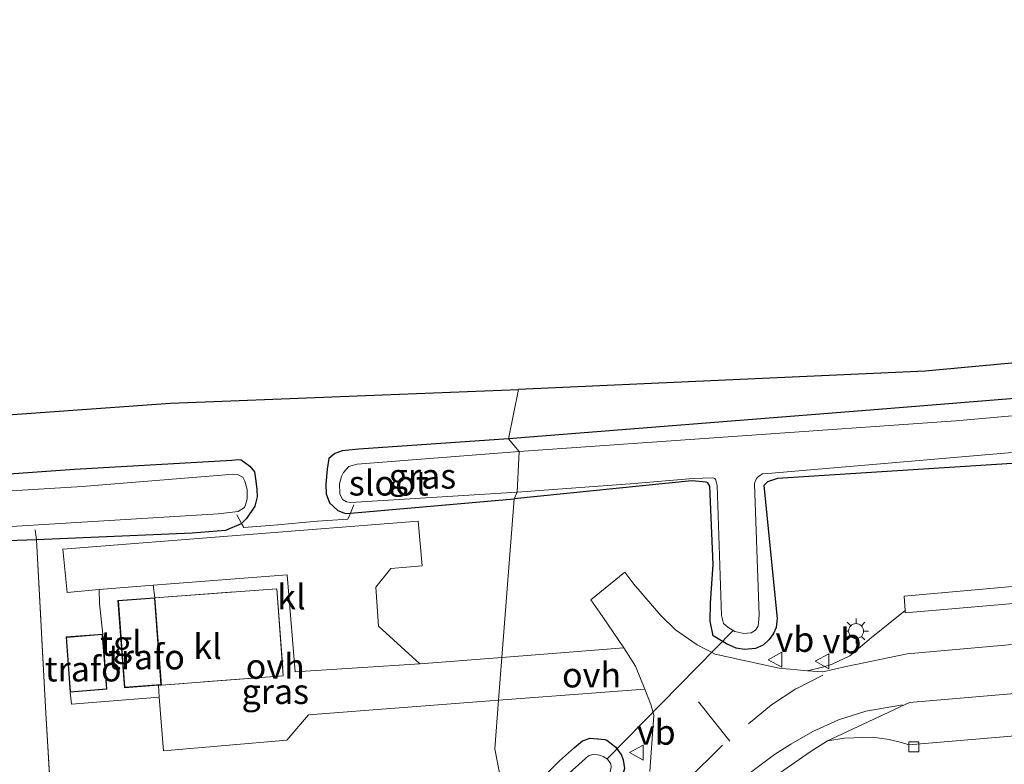
# Model space of a CAD drawing. Units: metres. Extents: x 140000 to 150010, y 424998 to 431250.
# Drawn here: x 141175 to 141273, y 428923 to 428998 of the extents above; entities that cross this region are included whole.
import ezdxf
from ezdxf.enums import TextEntityAlignment as Align

# ---------------------------------------------------------------- set-up
doc = ezdxf.new("R2010")
doc.units = ezdxf.units.M
doc.linetypes.add('IE-TERREINAFSCHEIDING', pattern=[10, 8, -2])
doc.linetypes.add('VW-3-9_STREEP', pattern=[12, 3, -9])
doc.layers.get('0').update_dxf_attribs({"lineweight": 25})
for name, color, linetype in [('B-ME-GW-INSTEEKWATERGANG-L-B1', 10, 'Continuous'), ('B-ME-KG-KADASTRAAL-OPNAMEDTMGRENS-L-B1', 10, 'Continuous'), ('B-ME-KW-DUIKER-L-B1', 10, 'Continuous')]:
    doc.layers.add(name, color=color, linetype=linetype)
for name, color, linetype, lineweight in [('B-ME-IE-GRASLAND-GV-B6', 93, 'Continuous', 18), ('B-ME-IE-GRONDWERKLIJN-GROND_INGERICHT-GV-B6', 253, 'Continuous', 18), ('B-ME-IE-HULPGEOMETRIE-L-B1', 53, 'Continuous', 18), ('B-ME-IE-MEUBILAIR_WEGMEUBILAIR-LICHTMAST-S-B1', 8, 'Continuous', 18), ('B-ME-IE-TERREINAFSCHEIDING-DOORGANG-L-B1', 8, 'IE-TERREINAFSCHEIDING-KUNSTMATIG-OPEN', 18), ('B-ME-IE-TERREINAFSCHEIDING-RASTERHEKWERK-L-B1', 8, 'IE-TERREINAFSCHEIDING', 18), ('B-ME-KG-KADASTRAAL-DAKRAND-L-B1', 13, 'Continuous', 18), ('B-ME-OG-WATER-GV-B6', 153, 'Continuous', 18), ('B-ME-VH-VERH_SOORT-BITUMEN-GV-B6', 8, 'IE-TERREINAFSCHEIDING-NATUURLIJK-HOUTWAL', 18), ('B-ME-VH-VERH_SOORT-KLINKERS-GV-B6', 8, 'IE-TERREINAFSCHEIDING-NATUURLIJK-HOUTWAL', 18), ('B-ME-VH-VERH_SOORT-ONVERHARD-GV-B6', 8, 'Continuous', 18), ('B-ME-VH-VERH_SOORT-TEGELS-GV-B6', 8, 'Continuous', 18), ('B-ME-VV-KOLK-S-B1', 8, 'Continuous', 18), ('B-ME-VW-MARKERING-39STREEP-015-L-B1', 255, 'VW-3-9_STREEP', 18), ('B-ME-VW-MARKERING-DRIEHOEK-L-B1', 7, 'VW-HAAIETAND70-R-B', 18), ('B-ME-VW-MARKERING-STREEP-015-L-B1', 7, 'Continuous', 18), ('B-ME-VW-MEUBILAIR_WEGMEUBILAIR-VERKEERSBORD-S-B1', 8, 'Continuous', 18)]:
    doc.layers.add(name, color=color, linetype=linetype, lineweight=lineweight)
doc.styles.add('NLCS-ISO', font='NLCS-ISO.TTF')
doc.linetypes.add('IE-TERREINAFSCHEIDING-KUNSTMATIG-OPEN', pattern='A,7,-1.5,[67,NLCS.SHX,S=0.75,R=0,X=0,Y=0],-1.5', length=10)
doc.linetypes.add('IE-TERREINAFSCHEIDING-NATUURLIJK-HOUTWAL', pattern='A,7,-1.5,[67,NLCS.SHX,S=0.75,R=45,X=0,Y=0],-1.5,7,-1.5,[70,NLCS.SHX,S=0.75,R=0,X=0,Y=0],-1.5', length=20)
doc.linetypes.add('VW-HAAIETAND70-R-B', pattern='A,0,-0.5,[153,NLCS.SHX,S=1,R=180,X=-0.375,Y=0],-0.5', length=1)

# ---------------------------------------------------------------- blocks, each defined once
blk = doc.blocks.new('lantaarnpaal')
for p, q in [((0, 0.75), (0, 1.25)), ((-0.75, 0), (-1.25, 0)), ((-0.884, 0.884), (-0.53, 0.53)), ((0.53, 0.53), (0.884, 0.884)), ((0.75, 0), (1.25, 0)), ((-0.53, -0.53), (-0.884, -0.884)), ((0, -0.75), (0, -1.25)), ((0.53, -0.53), (0.884, -0.884))]:
    blk.add_line(p, q)
blk.add_circle((0, 0), 0.75)
blk = doc.blocks.new('kolk')
blk.add_lwpolyline([(-0.5, -0.5), (0.5, -0.5), (0.5, 0.5), (-0.5, 0.5)], close=True)
blk = doc.blocks.new('verkeersbord')
for p, q in [((0, 0.75), (-0.75, -0.625)), ((0.75, -0.625), (0, 0.75)), ((-0.75, -0.625), (0.75, -0.625))]:
    blk.add_line(p, q)

msp = doc.modelspace()

# ---------------------------------------------------------------- linework, layer by layer
at = {"layer": 'B-ME-GW-INSTEEKWATERGANG-L-B1'}
msp.add_line((141207.765, 428948.622, 0.914), (141224.16, 428950.042, 0.809), dxfattribs=at)
for points in [[(141603.489, 428995.673, 1.068), (141597.79, 428994.941, 1.114), (141551.603, 428989.104, 1.097), (141504.404, 428983.207, 1.101), (141464.467, 428978.561, 1.101), (141379.56, 428969.682, 1.053), (141340.414, 428965.892, 1.088), (141299.121, 428962.098, 1.128), (141259.816, 428958.918, 1.154), (141223.603, 428956.069, 1.132)], [(141223.603, 428956.069, 1.132), (141208.62, 428955.014, 1.072), (141206.927, 428954.866, 1.032), (141206.213, 428954.596, 1.028), (141205.624, 428954.1, 0.961), (141205.443, 428953.032, 0.997), (141205.306, 428951.503, 1.001), (141205.346, 428950.559, 1.001), (141205.667, 428949.633, 0.988), (141206.498, 428948.871, 0.939), (141207.265, 428948.579, 0.917), (141207.765, 428948.622, 0.914)], [(140888.012, 428939.701, 1.032), (140924.016, 428940.808, 1.103), (140966.021, 428942.191, 1.2), (141008.136, 428943.652, 1.218), (141047.292, 428945.331, 1.094), (141094.738, 428947.923, 1.138), (141137.147, 428949.947, 1.129), (141180.137, 428953.018, 1.129), (141195.906, 428953.92, 1.156), (141196.606, 428954.005, 1.152), (141196.815, 428953.963, 1.147), (141197.687, 428953.319, 1.129), (141198.152, 428952.758, 1.129), (141198.301, 428951.827, 1.134), (141198.399, 428950.976, 1.121), (141198.43, 428950.236, 1.098), (141198.209, 428949.319, 1.067), (141197.371, 428948.079, 1.023), (141196.862, 428947.582, 0.982)], [(141277.192, 428953.804, 0.88), (141250.555, 428952.091, 0.725), (141249.532, 428951.737, 0.716), (141249.178, 428951.381, 0.752), (141250.502, 428938.069, 1.256), (141250.396, 428937.176, 1.287), (141250.135, 428936.543, 1.314), (141249.709, 428935.951, 1.345), (141249.105, 428935.383, 1.34), (141248.343, 428935.066, 1.34), (141247.246, 428934.965, 1.336), (141246.401, 428935.1, 1.336), (141245.419, 428935.527, 1.331), (141244.106, 428936.322, 1.283), (141243.796, 428937.785, 1.203), (141243.822, 428939.612, 1.15), (141244.091, 428943.466, 0.738), (141243.767, 428951.303, 0.597), (141243.576, 428951.639, 0.637), (141243.412, 428951.706, 0.632), (141241.961, 428951.837, 0.654), (141224.16, 428950.042, 0.809)], [(141196.862, 428947.582, 0.982), (141196.833, 428947.554, 0.979), (141195.25, 428946.866, 0.957), (141191.926, 428946.598, 0.855), (141176.332, 428945.944, 0.887), (141165.516, 428945.57, 0.948), (141136.573, 428944.129, 0.908), (141093.184, 428941.664, 0.855), (141050.819, 428939.409, 0.881), (141004.761, 428937.575, 0.779), (140962.37, 428936.18, 0.828), (140925.074, 428934.778, 0.797), (140886.977, 428933.943, 0.824)], [(141223.376, 428919.173, 1.044), (141226.773, 428921.865, 0.915), (141228.71, 428923.799, 0.955), (141230.217, 428925.137, 0.986), (141231.01, 428925.796, 1.035), (141231.781, 428926.066, 1.075), (141233.245, 428925.936, 1.159), (141233.444, 428925.866, 1.176), (141234.343, 428925.178, 1.203), (141234.912, 428924.38, 1.278), (141235.095, 428923.898, 1.327), (141235.223, 428923.035, 1.305), (141234.881, 428921.872, 1.243), (141233.848, 428920.373, 1.221), (141232.19, 428918.731, 1.185), (141229.056, 428915.748, 0.995), (141227.247, 428914.534, 0.955), (141224.422, 428912.644, 0.986), (141223.765, 428912.325, 0.96)]]:
    msp.add_polyline3d(points, dxfattribs=at)
at = {"layer": 'B-ME-IE-GRASLAND-GV-B6'}
for points in [[(141603.489, 428995.673, 1.068), (141597.79, 428994.941, 1.114), (141551.603, 428989.104, 1.097), (141504.404, 428983.207, 1.101), (141464.467, 428978.561, 1.101), (141379.56, 428969.682, 1.053), (141340.414, 428965.892, 1.088), (141299.121, 428962.098, 1.128), (141259.816, 428958.918, 1.154), (141223.603, 428956.069, 1.132), (141224.617, 428961.006, 1.371), (141265.325, 428962.838, 1.345), (141316.978, 428967.609, 1.402), (141373.508, 428972.572, 1.393), (141430.951, 428979.242, 1.393), (141478.653, 428984.053, 1.362), (141520.191, 428987.963, 1.371), (141563.523, 428993.486, 1.376), (141603.373, 428998.045, 1.351), (141603.489, 428995.673, 1.068)], [(141603.577, 428993.866, -0.084), (141560.434, 428988.258, -0.084), (141519.909, 428983.197, -0.084), (141477.682, 428978.426, -0.084), (141434.285, 428973.506, -0.084), (141396.909, 428969.865, -0.084), (141356.757, 428965.858, -0.084), (141314.795, 428961.977, -0.084), (141268.395, 428957.854, -0.084), (141224.665, 428954.797, -0.084), (141223.603, 428956.069, 1.132), (141259.816, 428958.918, 1.154), (141299.121, 428962.098, 1.128), (141340.414, 428965.892, 1.088), (141379.56, 428969.682, 1.053), (141464.467, 428978.561, 1.101), (141504.404, 428983.207, 1.101), (141551.603, 428989.104, 1.097), (141597.79, 428994.941, 1.114), (141603.489, 428995.673, 1.068), (141603.577, 428993.866, -0.084)], [(141136.693, 428955.82, 1.347), (141189.746, 428959.645, 1.373), (141194.088, 428959.814, 1.296), (141210.989, 428960.474, 1.502), (141224.617, 428961.006, 1.371), (141223.603, 428956.069, 1.132)], [(141223.603, 428956.069, 1.132), (141208.62, 428955.014, 1.072), (141206.927, 428954.866, 1.032), (141206.213, 428954.596, 1.028), (141205.624, 428954.1, 0.961), (141205.443, 428953.032, 0.997), (141205.306, 428951.503, 1.001), (141205.346, 428950.559, 1.001), (141205.667, 428949.633, 0.988), (141206.498, 428948.871, 0.939), (141207.265, 428948.579, 0.917), (141207.765, 428948.622, 0.914), (141207.508, 428948.028, 1.109), (141204.461, 428947.811, 1.108), (141200.115, 428947.411, 1.134), (141197.082, 428947.178, 1.042), (141196.862, 428947.582, 0.982), (141197.371, 428948.079, 1.023), (141198.209, 428949.319, 1.067), (141198.43, 428950.236, 1.098), (141198.399, 428950.976, 1.121), (141198.301, 428951.827, 1.134), (141198.152, 428952.758, 1.129), (141197.687, 428953.319, 1.129), (141196.815, 428953.963, 1.147), (141196.606, 428954.005, 1.152), (141195.906, 428953.92, 1.156), (141180.137, 428953.018, 1.129), (141137.147, 428949.947, 1.129)], [(141224.665, 428954.797, -0.084), (141208.448, 428953.525, -0.102), (141207.614, 428953.287, -0.102), (141207.085, 428952.696, -0.102), (141206.887, 428952.302, -0.102), (141206.678, 428951.544, -0.102), (141206.707, 428950.552, -0.102), (141206.986, 428949.989, -0.102), (141207.368, 428949.743, -0.102), (141207.82, 428949.671, -0.102), (141224.469, 428950.718, -0.084), (141224.16, 428950.042, 0.809), (141207.765, 428948.622, 0.914), (141207.265, 428948.579, 0.917), (141206.498, 428948.871, 0.939), (141205.667, 428949.633, 0.988), (141205.346, 428950.559, 1.001), (141205.306, 428951.503, 1.001), (141205.443, 428953.032, 0.997), (141205.624, 428954.1, 0.961), (141206.213, 428954.596, 1.028), (141206.927, 428954.866, 1.032), (141208.62, 428955.014, 1.072), (141223.603, 428956.069, 1.132), (141224.665, 428954.797, -0.084)], [(141277.192, 428953.804, 0.88), (141250.555, 428952.091, 0.725), (141249.532, 428951.737, 0.716), (141249.178, 428951.381, 0.752), (141250.502, 428938.069, 1.256), (141250.396, 428937.176, 1.287), (141250.135, 428936.543, 1.314), (141249.709, 428935.951, 1.345), (141249.105, 428935.383, 1.34), (141248.343, 428935.066, 1.34), (141247.246, 428934.965, 1.336), (141246.401, 428935.1, 1.336), (141245.419, 428935.527, 1.331), (141244.106, 428936.322, 1.283), (141243.796, 428937.785, 1.203), (141243.822, 428939.612, 1.15), (141244.091, 428943.466, 0.738), (141243.767, 428951.303, 0.597), (141243.576, 428951.639, 0.637), (141243.412, 428951.706, 0.632), (141241.961, 428951.837, 0.654), (141224.16, 428950.042, 0.809), (141224.469, 428950.718, -0.084), (141235.784, 428951.542, -0.084), (141242.086, 428952.099, -0.084), (141244.065, 428952.163, -0.084), (141244.272, 428952.095, -0.084), (141244.378, 428951.935, -0.084), (141244.497, 428951.373, -0.084), (141244.927, 428938.369, -0.084), (141245.145, 428937.568, -0.084), (141245.558, 428937.181, -0.084), (141246.279, 428936.755, -0.084), (141247.181, 428936.551, -0.084), (141247.912, 428936.611, -0.084), (141248.35, 428936.881, -0.084), (141248.601, 428937.306, -0.084), (141248.712, 428938.412, -0.084), (141248.226, 428951.566, -0.084), (141248.297, 428951.831, -0.084), (141248.459, 428952.105, -0.084), (141248.67, 428952.316, -0.084), (141249.033, 428952.54, -0.084), (141249.573, 428952.595, -0.084), (141275.614, 428954.834, -0.084)], [(141137.147, 428949.947, 1.129), (141180.137, 428953.018, 1.129), (141195.906, 428953.92, 1.156), (141196.606, 428954.005, 1.152), (141196.815, 428953.963, 1.147), (141197.687, 428953.319, 1.129), (141198.152, 428952.758, 1.129), (141198.301, 428951.827, 1.134), (141198.399, 428950.976, 1.121), (141198.43, 428950.236, 1.098), (141198.209, 428949.319, 1.067), (141197.371, 428948.079, 1.023), (141196.862, 428947.582, 0.982)], [(141242.49, 428935.416, 1.581), (141240.337, 428936.913, 1.594), (141238.854, 428938.378, 1.604), (141236.146, 428941.512, 1.581), (141235.241, 428942.692, 1.406), (141231.856, 428939.935, 1.375), (141233.009, 428938.261, 1.571), (141235.145, 428935.121, 1.556), (141222.93, 428934.167, 1.408), (141224.16, 428950.042, 0.809), (141241.961, 428951.837, 0.654), (141243.412, 428951.706, 0.632), (141243.576, 428951.639, 0.637), (141243.767, 428951.303, 0.597), (141244.091, 428943.466, 0.738), (141243.822, 428939.612, 1.15), (141243.796, 428937.785, 1.203), (141244.106, 428936.322, 1.283), (141245.419, 428935.527, 1.331), (141246.401, 428935.1, 1.336), (141247.246, 428934.965, 1.336), (141248.343, 428935.066, 1.34), (141249.105, 428935.383, 1.34), (141249.709, 428935.951, 1.345), (141250.135, 428936.543, 1.314), (141250.396, 428937.176, 1.287), (141250.502, 428938.069, 1.256), (141249.178, 428951.381, 0.752), (141249.532, 428951.737, 0.716), (141250.555, 428952.091, 0.725), (141277.192, 428953.804, 0.88)], [(141168.332, 428946.938, -0.084), (141194.508, 428948.559, -0.084), (141196.525, 428948.77, -0.084), (141197.149, 428949.19, -0.084), (141197.294, 428949.535, -0.084), (141197.437, 428950.058, -0.084), (141197.442, 428950.993, -0.084), (141197.197, 428951.809, -0.084), (141196.99, 428952.212, -0.084), (141196.471, 428952.479, -0.084), (141195.952, 428952.532, -0.084), (141195.247, 428952.451, -0.084), (141180.906, 428951.284, -0.084), (141128.521, 428948.063, -0.084)], [(141178.311, 428911.454, 1.083), (141177.274, 428928.564, 1.332), (141176.332, 428945.944, 0.887), (141191.926, 428946.598, 0.855), (141195.25, 428946.866, 0.957), (141196.833, 428947.554, 0.979), (141196.862, 428947.582, 0.982), (141197.082, 428947.178, 1.042), (141200.115, 428947.411, 1.134), (141204.461, 428947.811, 1.108), (141207.508, 428948.028, 1.109), (141207.765, 428948.622, 0.914), (141224.16, 428950.042, 0.809), (141222.93, 428934.167, 1.408)], [(141196.862, 428947.582, 0.982), (141196.833, 428947.554, 0.979), (141195.25, 428946.866, 0.957), (141191.926, 428946.598, 0.855), (141176.332, 428945.944, 0.887), (141165.516, 428945.57, 0.948)], [(141222.93, 428934.167, 1.408), (141214.713, 428933.526, 1.305), (141210.586, 428937.304, 1.271), (141210.329, 428941.214, 1.22), (141211.821, 428943.054, 1.174), (141214.944, 428943.337, 1.099), (141214.542, 428947.818, 1.039), (141178.979, 428945.01, 1.07), (141179.387, 428940.68, 1.21), (141182.591, 428940.952, 1.259), (141182.655, 428939.53, 1.482), (141182.96, 428936.498, 1.532), (141179.287, 428936.217, 1.39), (141179.7, 428930.677, 1.521), (141179.822, 428929.495, 1.5), (141188.627, 428930.167, 1.505), (141189.044, 428924.822, 1.414), (141201.401, 428925.876, 1.419), (141203.581, 428928.407, 1.378), (141222.606, 428929.869, 1.474), (141222.24, 428925.018, 0.849), (141223.376, 428919.173, 1.044)], [(141165.516, 428945.57, 0.948), (141176.332, 428945.944, 0.887), (141177.274, 428928.564, 1.332), (141178.311, 428911.454, 1.083)], [(141286.75, 428942.393, 1.853), (141263.215, 428940.306, 1.831), (141263.32, 428938.853, 1.801), (141259.916, 428936.124, 1.681), (141257.782, 428934.332, 1.668), (141256.007, 428933.489, 1.663), (141255.166, 428933.233, 1.659), (141253.546, 428932.827, 1.641), (141250.709, 428933.099, 1.588), (141247.04, 428933.883, 1.619), (141244.311, 428934.482, 1.565), (141242.49, 428935.416, 1.581)], [(141223.376, 428919.173, 1.044), (141222.24, 428925.018, 0.849), (141222.606, 428929.869, 1.474), (141237.262, 428930.995, 1.547), (141237.857, 428929.434, 1.545), (141238.17, 428928.366, 1.543)], [(141238.17, 428928.366, 1.543), (141237.742, 428922.725, 1.53)], [(141248.867, 428921.25, 1.446), (141253.814, 428924.713, 1.46), (141255.532, 428925.795, 1.437), (141257.258, 428926.076, 1.486), (141260.024, 428926.184, 1.499), (141261.723, 428925.927, 1.513), (141262.945, 428925.653, 1.499), (141263.692, 428925.417, 1.446), (141287.756, 428927.447, 1.455)], [(141235.223, 428923.035, 1.305), (141235.095, 428923.898, 1.327), (141234.912, 428924.38, 1.278), (141234.343, 428925.178, 1.203), (141233.444, 428925.866, 1.176), (141233.245, 428925.936, 1.159), (141231.781, 428926.066, 1.075), (141231.01, 428925.796, 1.035), (141230.217, 428925.137, 0.986), (141228.71, 428923.799, 0.955), (141226.773, 428921.865, 0.915)], [(141226.773, 428921.865, 0.915), (141228.71, 428923.799, 0.955), (141230.217, 428925.137, 0.986), (141231.01, 428925.796, 1.035), (141231.781, 428926.066, 1.075), (141233.245, 428925.936, 1.159), (141233.444, 428925.866, 1.176), (141234.343, 428925.178, 1.203), (141234.912, 428924.38, 1.278), (141235.095, 428923.898, 1.327), (141235.223, 428923.035, 1.305)], [(141233.891, 428923.161, -0.031), (141233.863, 428923.515, -0.031), (141233.519, 428923.972, -0.031), (141233.09, 428924.25, -0.031), (141232.701, 428924.38, -0.031), (141232.099, 428924.476, -0.031), (141231.616, 428924.316, -0.031), (141231.323, 428924.026, -0.031), (141229.358, 428922.266, -0.031)]]:
    msp.add_polyline3d(points, dxfattribs=at)
at = {"layer": 'B-ME-IE-GRONDWERKLIJN-GROND_INGERICHT-GV-B6'}
for points in [[(141188.837, 428931.393, 1.506), (141188.533, 428931.37, 1.506), (141185.145, 428931.117, 1.506), (141184.491, 428939.871, 1.507), (141188.183, 428940.147, 1.507), (141188.837, 428931.393, 1.506)], [(141179.7, 428930.677, 1.521), (141179.287, 428936.217, 1.39), (141182.96, 428936.498, 1.532), (141183.388, 428930.969, 1.519), (141179.7, 428930.677, 1.521)]]:
    msp.add_polyline3d(points, dxfattribs=at)
at = {"layer": 'B-ME-IE-HULPGEOMETRIE-L-B1'}
msp.add_polyline3d([(141223.376, 428919.173, 1.044), (141222.24, 428925.018, 0.849), (141222.606, 428929.869, 1.474), (141222.93, 428934.167, 1.408), (141224.16, 428950.042, 0.809), (141224.469, 428950.718, -0.084), (141224.665, 428954.797, -0.084), (141223.603, 428956.069, 1.132), (141224.617, 428961.006, 1.371)], dxfattribs=at)
at = {"layer": 'B-ME-IE-TERREINAFSCHEIDING-DOORGANG-L-B1'}
msp.add_line((141200.115, 428947.411, 1.134), (141204.461, 428947.811, 1.108), dxfattribs=at)
at = {"layer": 'B-ME-IE-TERREINAFSCHEIDING-RASTERHEKWERK-L-B1'}
for p, q in [((141207.765, 428948.622, 0.914), (141208.122, 428949.448, 0.562)), ((141196.39, 428948.448, 0.588), (141196.862, 428947.582, 0.982)), ((141176.202, 428946.943, 0.475), (141176.332, 428945.944, 0.887))]:
    msp.add_line(p, q, dxfattribs=at)
for points in [[(141204.461, 428947.811, 1.108), (141207.508, 428948.028, 1.109), (141207.765, 428948.622, 0.914)], [(141196.862, 428947.582, 0.982), (141197.082, 428947.178, 1.042), (141200.115, 428947.411, 1.134)], [(141176.332, 428945.944, 0.887), (141177.274, 428928.564, 1.332), (141178.311, 428911.454, 1.083)], [(141188.183, 428940.147, 1.507), (141200.409, 428941.038, 1.296), (141201.05, 428932.315, 1.485), (141188.837, 428931.393, 1.506)]]:
    msp.add_polyline3d(points, dxfattribs=at)
at = {"layer": 'B-ME-KG-KADASTRAAL-DAKRAND-L-B1'}
for points in [[(141188.784, 428931.439, 5.309), (141185.191, 428931.171, 5.314), (141184.545, 428939.825, 5.314), (141188.137, 428940.093, 5.309), (141188.784, 428931.439, 5.309)], [(141182.914, 428936.444, 4.74), (141183.334, 428931.015, 4.742), (141179.746, 428930.731, 4.742), (141179.341, 428936.171, 4.74), (141182.914, 428936.444, 4.74)]]:
    msp.add_polyline3d(points, dxfattribs=at)
at = {"layer": 'B-ME-KG-KADASTRAAL-OPNAMEDTMGRENS-L-B1'}
for points in [[(141603.373, 428998.045, 1.351), (141563.523, 428993.486, 1.376), (141520.191, 428987.963, 1.371), (141478.653, 428984.053, 1.362), (141430.951, 428979.242, 1.393), (141373.508, 428972.572, 1.393), (141316.978, 428967.609, 1.402), (141265.325, 428962.838, 1.345), (141224.617, 428961.006, 1.371)], [(140885.417, 428942.676, 1.276), (140984.363, 428947.06, 1.324), (141026.972, 428949.391, 1.347), (141136.693, 428955.82, 1.347), (141189.746, 428959.645, 1.373), (141194.088, 428959.814, 1.296), (141210.989, 428960.474, 1.502), (141224.617, 428961.006, 1.371)]]:
    msp.add_polyline3d(points, dxfattribs=at)
at = {"layer": 'B-ME-KW-DUIKER-L-B1'}
msp.add_line((141246.105, 428936.858, -0.084), (141233.489, 428923.991, -0.031), dxfattribs=at)
at = {"layer": 'B-ME-OG-WATER-GV-B6'}
for points in [[(141275.614, 428954.834, -0.084), (141249.573, 428952.595, -0.084), (141249.033, 428952.54, -0.084), (141248.67, 428952.316, -0.084), (141248.459, 428952.105, -0.084), (141248.297, 428951.831, -0.084), (141248.226, 428951.566, -0.084), (141248.712, 428938.412, -0.084), (141248.601, 428937.306, -0.084), (141248.35, 428936.881, -0.084), (141247.912, 428936.611, -0.084), (141247.181, 428936.551, -0.084), (141246.279, 428936.755, -0.084), (141245.558, 428937.181, -0.084), (141245.145, 428937.568, -0.084), (141244.927, 428938.369, -0.084), (141244.497, 428951.373, -0.084), (141244.378, 428951.935, -0.084), (141244.272, 428952.095, -0.084), (141244.065, 428952.163, -0.084), (141242.086, 428952.099, -0.084), (141235.784, 428951.542, -0.084), (141224.469, 428950.718, -0.084), (141224.665, 428954.797, -0.084), (141268.395, 428957.854, -0.084), (141314.795, 428961.977, -0.084)], [(141224.469, 428950.718, -0.084), (141207.82, 428949.671, -0.102), (141207.368, 428949.743, -0.102), (141206.986, 428949.989, -0.102), (141206.707, 428950.552, -0.102), (141206.678, 428951.544, -0.102), (141206.887, 428952.302, -0.102), (141207.085, 428952.696, -0.102), (141207.614, 428953.287, -0.102), (141208.448, 428953.525, -0.102), (141224.665, 428954.797, -0.084), (141224.469, 428950.718, -0.084)], [(141128.521, 428948.063, -0.084), (141180.906, 428951.284, -0.084), (141195.247, 428952.451, -0.084), (141195.952, 428952.532, -0.084), (141196.471, 428952.479, -0.084), (141196.99, 428952.212, -0.084), (141197.197, 428951.809, -0.084), (141197.442, 428950.993, -0.084), (141197.437, 428950.058, -0.084), (141197.294, 428949.535, -0.084), (141197.149, 428949.19, -0.084), (141196.525, 428948.77, -0.084), (141194.508, 428948.559, -0.084), (141168.332, 428946.938, -0.084)], [(141223.964, 428913.777, -0.031), (141223.825, 428917.631, -0.031), (141225.559, 428918.849, -0.031), (141229.358, 428922.266, -0.031), (141231.323, 428924.026, -0.031), (141231.616, 428924.316, -0.031), (141232.099, 428924.476, -0.031), (141232.701, 428924.38, -0.031), (141233.09, 428924.25, -0.031), (141233.519, 428923.972, -0.031), (141233.863, 428923.515, -0.031), (141233.891, 428923.161, -0.031), (141233.691, 428922.241, -0.031), (141233.236, 428921.498, -0.031), (141231.168, 428919.557, -0.031), (141229.35, 428917.769, -0.031), (141227.607, 428916.163, -0.031), (141226.594, 428915.396, -0.031), (141225.119, 428914.375, -0.031), (141223.964, 428913.777, -0.031)]]:
    msp.add_polyline3d(points, dxfattribs=at)
at = {"layer": 'B-ME-VH-VERH_SOORT-BITUMEN-GV-B6'}
for points in [[(141237.742, 428922.725, 1.53), (141238.17, 428928.366, 1.543), (141237.857, 428929.434, 1.545), (141237.262, 428930.995, 1.547), (141236.306, 428933.294, 1.57), (141235.145, 428935.121, 1.556), (141233.009, 428938.261, 1.571), (141231.856, 428939.935, 1.375), (141235.241, 428942.692, 1.406), (141236.146, 428941.512, 1.581), (141238.854, 428938.378, 1.604), (141240.337, 428936.913, 1.594), (141242.49, 428935.416, 1.581), (141244.311, 428934.482, 1.565), (141247.04, 428933.883, 1.619), (141250.709, 428933.099, 1.588), (141253.546, 428932.827, 1.641), (141255.077, 428932.735, 1.659), (141257.405, 428933.249, 1.663), (141263.513, 428934.534, 1.592), (141285.723, 428936.476, 1.592)], [(141274.298, 428930.533, 1.446), (141263.771, 428929.631, 1.46), (141255.532, 428925.795, 1.437), (141253.814, 428924.713, 1.46), (141248.867, 428921.25, 1.446), (141244.184, 428917.458, 1.451), (141239.977, 428913.764, 1.437), (141234.795, 428908.117, 1.491), (141234.382, 428907.523, 1.491), (141234.287, 428907.037, 1.491), (141234.314, 428906.678, 1.491), (141234.472, 428906.329, 1.491), (141234.798, 428905.965, 1.491), (141235.151, 428905.795, 1.491), (141235.638, 428905.72, 1.491), (141235.995, 428905.701, 1.491), (141236.182, 428905.691, 1.491), (141256.751, 428906.838, 1.393), (141288.871, 428909.677, 1.327)]]:
    msp.add_polyline3d(points, dxfattribs=at)
at = {"layer": 'B-ME-VH-VERH_SOORT-KLINKERS-GV-B6'}
for points in [[(141257.405, 428933.249, 1.663), (141255.077, 428932.735, 1.659), (141253.546, 428932.827, 1.641), (141255.166, 428933.233, 1.659), (141256.007, 428933.489, 1.663), (141257.782, 428934.332, 1.668), (141259.916, 428936.124, 1.681), (141263.32, 428938.853, 1.801), (141263.337, 428938.613, 1.796), (141299.802, 428941.779, 1.681), (141337.748, 428945.019, 1.685), (141376.665, 428948.402, 1.707), (141410.954, 428951.377, 1.712), (141440.889, 428953.869, 1.725), (141442.097, 428953.943, 1.721), (141443.265, 428953.965, 1.721), (141459.456, 428954.133, 1.685), (141487.157, 428954.512, 1.668)], [(141487.315, 428950.278, 1.535), (141448.388, 428949.88, 1.548), (141441.813, 428949.78, 1.57), (141439.202, 428949.573, 1.57), (141418.34, 428947.818, 1.561), (141379.933, 428944.563, 1.561), (141356.066, 428942.481, 1.566), (141328.259, 428940.147, 1.561), (141285.723, 428936.476, 1.592), (141263.513, 428934.534, 1.592), (141257.405, 428933.249, 1.663)], [(141214.713, 428933.526, 1.305), (141202.225, 428932.704, 1.323), (141201.428, 428942.434, 1.254), (141188.015, 428941.4, 1.259), (141182.591, 428940.952, 1.259), (141179.387, 428940.68, 1.21), (141178.979, 428945.01, 1.07), (141214.542, 428947.818, 1.039), (141214.944, 428943.337, 1.099), (141211.821, 428943.054, 1.174), (141210.329, 428941.214, 1.22), (141210.586, 428937.304, 1.271), (141214.713, 428933.526, 1.305)], [(141255.532, 428925.795, 1.437), (141263.771, 428929.631, 1.46), (141274.298, 428930.533, 1.446), (141306.674, 428933.329, 1.398), (141342.174, 428936.358, 1.38), (141378.156, 428939.428, 1.455), (141414.069, 428942.543, 1.38), (141439.92, 428944.754, 1.389), (141443.611, 428944.921, 1.424), (141447.591, 428944.974, 1.437), (141462.387, 428945.103, 1.42), (141474.946, 428944.922, 1.448)], [(141469.486, 428943.635, 1.455), (141465.549, 428941.119, 1.46), (141464.779, 428940.838, 1.46), (141448.768, 428940.631, 1.393), (141444.502, 428940.658, 1.345), (141441.975, 428940.586, 1.349), (141440.04, 428940.431, 1.398), (141401.185, 428937.189, 1.389), (141358.637, 428933.467, 1.389), (141328.779, 428930.959, 1.464), (141287.756, 428927.447, 1.455), (141263.692, 428925.417, 1.446), (141262.945, 428925.653, 1.499), (141261.723, 428925.927, 1.513), (141260.024, 428926.184, 1.499), (141257.258, 428926.076, 1.486), (141255.532, 428925.795, 1.437)], [(141188.837, 428931.393, 1.506), (141188.183, 428940.147, 1.507), (141200.409, 428941.038, 1.296), (141201.05, 428932.315, 1.485), (141188.837, 428931.393, 1.506)]]:
    msp.add_polyline3d(points, dxfattribs=at)
at = {"layer": 'B-ME-VH-VERH_SOORT-ONVERHARD-GV-B6'}
for points in [[(141202.225, 428932.704, 1.323), (141214.713, 428933.526, 1.305), (141222.93, 428934.167, 1.408), (141222.606, 428929.869, 1.474), (141203.581, 428928.407, 1.378), (141201.401, 428925.876, 1.419), (141189.044, 428924.822, 1.414), (141188.627, 428930.167, 1.505), (141188.533, 428931.37, 1.506), (141188.837, 428931.393, 1.506), (141201.05, 428932.315, 1.485), (141200.409, 428941.038, 1.296), (141188.183, 428940.147, 1.507), (141188.015, 428941.4, 1.259), (141201.428, 428942.434, 1.254), (141202.225, 428932.704, 1.323)], [(141237.262, 428930.995, 1.547), (141222.606, 428929.869, 1.474), (141222.93, 428934.167, 1.408), (141235.145, 428935.121, 1.556), (141236.306, 428933.294, 1.57), (141237.262, 428930.995, 1.547)]]:
    msp.add_polyline3d(points, dxfattribs=at)
at = {"layer": 'B-ME-VH-VERH_SOORT-TEGELS-GV-B6'}
for points in [[(141299.802, 428941.779, 1.681), (141263.337, 428938.613, 1.796), (141263.32, 428938.853, 1.801), (141263.215, 428940.306, 1.831), (141286.75, 428942.393, 1.853)], [(141188.183, 428940.147, 1.507), (141184.491, 428939.871, 1.507), (141185.145, 428931.117, 1.506), (141188.533, 428931.37, 1.506), (141188.627, 428930.167, 1.505), (141179.822, 428929.495, 1.5), (141179.7, 428930.677, 1.521), (141183.388, 428930.969, 1.519), (141182.96, 428936.498, 1.532), (141182.655, 428939.53, 1.482), (141182.591, 428940.952, 1.259), (141188.015, 428941.4, 1.259), (141188.183, 428940.147, 1.507)]]:
    msp.add_polyline3d(points, dxfattribs=at)
at = {"layer": 'B-ME-VW-MARKERING-39STREEP-015-L-B1'}
msp.add_polyline3d([(141255.076, 428932.386, 1.561), (141252.386, 428931.001, 1.583), (141249.955, 428929.398, 1.566), (141246.12, 428926.254, 1.53)], dxfattribs=at)
at = {"layer": 'B-ME-VW-MARKERING-DRIEHOEK-L-B1'}
msp.add_polyline3d([(141237.234, 428917.492, 1.557), (141241.452, 428921.828, 1.557), (141245.048, 428925.361, 1.517)], dxfattribs=at)
at = {"layer": 'B-ME-VW-MARKERING-STREEP-015-L-B1'}
msp.add_line((141245.761, 428925.766, 1.539), (141242.629, 428929.722, 1.566), dxfattribs=at)
msp.add_polyline3d([(141240.422, 428905.489, 1.451), (141235.696, 428905.135, 1.46), (141234.368, 428905.207, 1.517), (141233.584, 428905.494, 1.553), (141233.2, 428905.8, 1.553), (141232.881, 428906.329, 1.553), (141232.819, 428906.555, 1.553), (141232.779, 428907.006, 1.548), (141232.842, 428907.281, 1.548), (141232.989, 428907.612, 1.553), (141244.341, 428919.204, 1.464), (141247.977, 428922.745, 1.477), (141250.23, 428924.429, 1.482), (141251.884, 428925.469, 1.486), (141254.068, 428926.741, 1.486), (141256.64, 428927.908, 1.464), (141259.382, 428928.794, 1.486), (141263.052, 428929.423, 1.46)], dxfattribs=at)

# ---------------------------------------------------------------- block references
at = {"layer": 'B-ME-IE-MEUBILAIR_WEGMEUBILAIR-LICHTMAST-S-B1', "rotation": 90}
msp.add_blockref('lantaarnpaal', (141258.41, 428936.805, 1.694), dxfattribs=at)
at = {"layer": 'B-ME-VV-KOLK-S-B1', "rotation": 90}
msp.add_blockref('kolk', (141264.206, 428925.213, 1.38), dxfattribs=at)
at = {"layer": 'B-ME-VW-MEUBILAIR_WEGMEUBILAIR-VERKEERSBORD-S-B1', "rotation": 90}
for p in [(141250.339, 428933.936, 1.473), (141255.059, 428933.779, 1.654), (141236.456, 428924.636, 1.446)]:
    msp.add_blockref('verkeersbord', p, dxfattribs=at)

# ---------------------------------------------------------------- texts
at = {"layer": 'B-ME-IE-GRASLAND-GV-B6', "ltscale": 0.2, "style": 'NLCS-ISO'}
for p in [(141214.9855, 428952.324), (141200.246, 428930.748)]:
    msp.add_text('gras', height=2.5, dxfattribs=at).set_placement(p, align=Align.MIDDLE_CENTER)
at = {"layer": 'B-ME-IE-GRONDWERKLIJN-GROND_INGERICHT-GV-B6', "ltscale": 0.2, "style": 'NLCS-ISO'}
for p in [(141187.3377, 428934.2152), (141181.007, 428933.0076)]:
    msp.add_text('trafo', height=2.5, dxfattribs=at).set_placement(p, align=Align.MIDDLE_CENTER)
at = {"layer": 'B-ME-OG-WATER-GV-B6', "ltscale": 0.2, "style": 'NLCS-ISO'}
msp.add_text('sloot', height=2.5, dxfattribs=at).set_placement((141211.5997, 428951.6285), align=Align.MIDDLE_CENTER)
at = {"layer": 'B-ME-VH-VERH_SOORT-KLINKERS-GV-B6', "ltscale": 0.2, "style": 'NLCS-ISO'}
for p in [(141201.8672, 428940.2276), (141193.4632, 428935.2572)]:
    msp.add_text('kl', height=2.5, dxfattribs=at).set_placement(p, align=Align.MIDDLE_CENTER)
at = {"layer": 'B-ME-VH-VERH_SOORT-ONVERHARD-GV-B6', "ltscale": 0.2, "style": 'NLCS-ISO'}
for p in [(141200.2379, 428933.2712), (141231.9185, 428932.4068)]:
    msp.add_text('ovh', height=2.5, dxfattribs=at).set_placement(p, align=Align.MIDDLE_CENTER)
at = {"layer": 'B-ME-VH-VERH_SOORT-TEGELS-GV-B6', "ltscale": 0.2, "style": 'NLCS-ISO'}
msp.add_text('tgl', height=2.5, dxfattribs=at).set_placement((141184.7918, 428935.5646), align=Align.MIDDLE_CENTER)
at = {"layer": 'B-ME-VW-MEUBILAIR_WEGMEUBILAIR-VERKEERSBORD-S-B1', "ltscale": 0.2, "style": 'NLCS-ISO'}
for p in [(141250.339, 428933.936, 1.473), (141255.059, 428933.779, 1.654), (141236.456, 428924.636, 1.446)]:
    msp.add_text('vb', height=2.5, dxfattribs=at).set_placement(p, align=Align.BOTTOM_LEFT)

doc.saveas('drawing.dxf')
